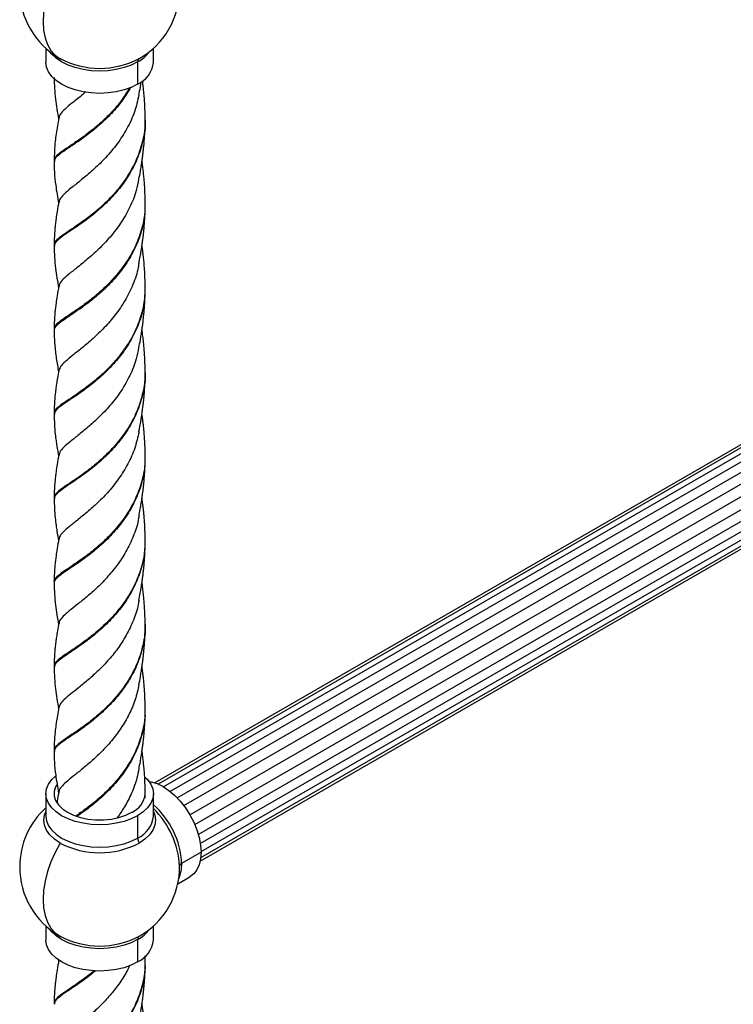
# Model space of a CAD drawing. Units: millimetres. Extents: x 105 to 2977, y 267 to 3933.
# Drawn here: x 766 to 965, y 2806 to 3081 of the extents above; entities that cross this region are included whole.
import ezdxf

# ---------------------------------------------------------------- set-up
doc = ezdxf.new("R2010")
doc.units = ezdxf.units.MM

msp = doc.modelspace()

# ---------------------------------------------------------------- linework, layer by layer
at = {"color": 7, "linetype": 'Continuous', "lineweight": 25}
for p, q in [((773.1, 3072.94), (773.1, 3069.03)), ((803.1, 3069.03), (803.1, 3072.94)), ((798.7, 3069.14), (798.7, 3062.91)), ((1118.44, 3049.74), (803.54, 2867.95)), ((1120.3, 3049.96), (804.43, 2867.61)), ((1122.37, 3049.51), (805.94, 2866.84)), ((1124.52, 3048.41), (807.78, 2865.56)), ((809.7, 2863.8), (1126.62, 3046.76)), ((811.58, 2861.59), (1128.6, 3044.6)), ((813.28, 2859.02), (1130.32, 3042.05)), ((814.65, 2856.27), (1131.67, 3039.28)), ((815.63, 2853.53), (1132.55, 3036.48)), ((816.19, 2850.98), (1132.94, 3033.84)), ((816.38, 2848.76), (1132.81, 3031.43)), ((800.69, 3030.16), (800.69, 3029.85)), ((816.3, 2847.06), (1132.17, 3029.41)), ((816.14, 2846.12), (1131.05, 3027.91)), ((816.14, 2846.12), (1131.05, 3027.91)), ((800.77, 3006.61), (800.74, 3006.24)), ((800.69, 2959.61), (800.69, 2959.3)), ((800.75, 2936.06), (800.73, 2935.69)), ((800.69, 2889.06), (800.69, 2888.75)), ((773.1, 2864.9), (773.1, 2858.66)), ((800.72, 2865.14), (800.7, 2864.77)), ((800.74, 2865.51), (800.72, 2865.14)), ((800.78, 2863.63), (800.81, 2864.82)), ((803.1, 2858.66), (803.1, 2864.9)), ((798.7, 2858.77), (798.7, 2852.54)), ((816.38, 2848.56), (810.98, 2845.45)), ((809.89, 2839.74), (813.28, 2841.7)), ((773.1, 2827.98), (773.1, 2824.07)), ((803.1, 2824.07), (803.1, 2827.98)), ((798.7, 2824.18), (798.7, 2817.95)), ((800.81, 2818.42), (800.77, 2819.63)), ((776.53, 2818.71), (776.65, 2818.04)), ((800.69, 2818.5), (800.69, 2818.2))]:
    msp.add_line(p, q, dxfattribs=at)
at = {"color": 7, "linetype": 'Continuous', "lineweight": 25, "flags": 128}
for points in [[(777.07, 3096.09), (775.67, 3093.48), (774.5, 3090.81), (773.56, 3088.11), (772.88, 3085.43), (772.47, 3082.83), (772.33, 3080.34), (772.47, 3078.01), (772.88, 3075.89), (773.56, 3074), (774.5, 3072.38), (775.67, 3071.06), (777.07, 3070.06)], [(798.7, 3069.14), (796.92, 3068.26), (794.91, 3067.55), (792.73, 3067.03), (790.44, 3066.71), (788.1, 3066.61), (785.75, 3066.71), (783.46, 3067.03), (781.29, 3067.55), (779.28, 3068.26), (777.49, 3069.14), (775.96, 3070.18), (774.73, 3071.34), (774.21, 3072)], [(798.7, 3062.91), (796.92, 3062.03), (794.91, 3061.32), (792.73, 3060.8), (790.44, 3060.48), (788.1, 3060.37), (785.75, 3060.48), (783.46, 3060.8), (781.29, 3061.32), (779.28, 3062.03), (777.49, 3062.91), (775.96, 3063.94), (774.73, 3065.1), (773.83, 3066.35), (773.28, 3067.68), (773.1, 3069.03)], [(775.39, 3041.59), (775.39, 3041.44), (775.39, 3041.29)], [(800.81, 3006), (800.81, 3006.15), (800.81, 3006.3)], [(775.39, 2971.04), (775.39, 2970.89), (775.39, 2970.74)], [(800.81, 2935.45), (800.81, 2935.6), (800.81, 2935.75)], [(775.39, 2900.49), (775.39, 2900.34), (775.39, 2900.19)], [(798.7, 2858.77), (796.92, 2857.89), (794.91, 2857.18), (792.73, 2856.66), (790.44, 2856.34), (788.1, 2856.24), (785.75, 2856.34), (783.46, 2856.66), (781.29, 2857.18), (779.28, 2857.89), (777.49, 2858.77), (775.96, 2859.81), (774.73, 2860.96), (773.83, 2862.22), (773.28, 2863.54), (773.1, 2864.9), (773.28, 2866.25), (773.83, 2867.57), (774.73, 2868.83), (775.77, 2869.83)], [(800.74, 2869.55), (801.46, 2868.83), (802.36, 2867.57), (802.91, 2866.25), (803.1, 2864.9), (802.91, 2863.54), (802.36, 2862.22), (801.46, 2860.96), (800.23, 2859.81), (798.7, 2858.77)], [(776.14, 2867.36), (775.83, 2866.79), (775.45, 2865.53), (775.45, 2864.26), (775.83, 2863), (776.59, 2861.8), (777.7, 2860.69), (779.12, 2859.71), (780.81, 2858.89), (782.73, 2858.25), (784.81, 2857.81), (786.99, 2857.59), (789.21, 2857.59), (791.39, 2857.81), (793.47, 2858.25), (795.38, 2858.89), (797.08, 2859.71)], [(801.87, 2868.33), (802.5, 2868.23), (804.12, 2867.74), (805.78, 2866.94), (807.44, 2865.83), (809.05, 2864.44), (810.59, 2862.82), (812.01, 2861), (813.28, 2859.02), (814.36, 2856.93), (815.23, 2854.79), (815.86, 2852.65), (816.25, 2850.56), (816.38, 2848.56)], [(800.81, 2864.9), (800.81, 2865.05), (800.81, 2865.2)], [(777.07, 2851.12), (775.48, 2852.2), (774.2, 2853.4), (773.26, 2854.71), (772.69, 2856.08), (772.5, 2857.49), (772.69, 2858.9), (773.1, 2859.97)], [(773.1, 2858.66), (773.28, 2857.31), (773.83, 2855.98), (774.73, 2854.73), (775.96, 2853.57), (777.49, 2852.54), (779.28, 2851.65), (781.29, 2850.94), (783.46, 2850.42), (785.75, 2850.11), (788.1, 2850), (790.44, 2850.11), (792.73, 2850.42), (794.91, 2850.94), (796.92, 2851.65), (798.7, 2852.54)], [(803.1, 2859.97), (803.51, 2858.9), (803.7, 2857.49), (803.51, 2856.08), (802.94, 2854.71), (802, 2853.4), (800.72, 2852.2), (799.13, 2851.12)], [(777.07, 2851.12), (775.67, 2848.52), (774.5, 2845.85), (773.56, 2843.15), (772.88, 2840.47), (772.47, 2837.87), (772.33, 2835.38), (772.47, 2833.05), (772.88, 2830.92), (773.56, 2829.03), (774.5, 2827.42), (775.67, 2826.1), (777.07, 2825.1)], [(816.38, 2848.56), (816.25, 2846.72), (815.86, 2845.08), (815.23, 2843.67), (814.36, 2842.53), (813.28, 2841.7), (813.28, 2841.7)], [(798.7, 2824.18), (796.92, 2823.3), (794.91, 2822.59), (792.73, 2822.07), (790.44, 2821.75), (788.1, 2821.64), (785.75, 2821.75), (783.46, 2822.07), (781.29, 2822.59), (779.28, 2823.3), (777.49, 2824.18), (775.96, 2825.21), (774.73, 2826.37), (774.21, 2827.04)], [(798.7, 2817.95), (796.92, 2817.06), (794.91, 2816.35), (792.73, 2815.83), (790.44, 2815.52), (788.1, 2815.41), (785.75, 2815.52), (783.46, 2815.83), (781.29, 2816.35), (779.28, 2817.06), (777.49, 2817.95), (775.96, 2818.98), (774.73, 2820.14), (773.83, 2821.39), (773.28, 2822.71), (773.1, 2824.07)]]:
    msp.add_lwpolyline(points, dxfattribs=at)
at = {"color": 7, "linetype": 'Continuous', "lineweight": 25}
for centre, radius, start, end in [((788.1, 3089.44), 22.3, 180, 240.0027), ((788.1, 3089.44), 22.3, 298.9445, 1.0613), ((788.1, 3089.44), 22.3, 240.0027, 241.0555), ((788.1, 3091.16), 23.8, 242.391, 297.609), ((793.93, 3077.95), 10.02, 298.457, 323.5595), ((799.72, 3069.24), 1.02, 127.7342, 185.5065), ((795.48, 3069.86), 7.66, 294.8673, 353.8125), ((794.6, 2865.41), 6.22, 293.4621, 355.2177), ((788.1, 2844.48), 22.3, 132.2716, 180), ((787.58, 2844.28), 23.43, 2.8544, 48.527), ((786, 2843.37), 24.43, 2.9228, 45.5821), ((795.66, 2859.36), 7.48, 294.0743, 354.6056), ((788.1, 2872.22), 23.8, 242.391, 297.609), ((801.6, 2852.64), 2.9, 181.9888, 211.4986), ((788.1, 2844.48), 22.3, 180, 240.0027), ((788.1, 2844.48), 22.3, 298.9445, 1.0613), ((800.97, 2845.18), 10.02, 336.4455, 1.5393), ((811.4, 2844.52), 1.02, 114.4907, 172.2453), ((788.1, 2844.48), 22.3, 240.0027, 241.0555), ((788.1, 2846.2), 23.8, 242.391, 297.609), ((793.93, 2832.99), 10.02, 298.457, 323.5595), ((799.72, 2824.28), 1.02, 127.7342, 185.5065), ((795.48, 2824.89), 7.66, 294.8673, 353.8125)]:
    msp.add_arc(centre, radius, start, end, dxfattribs=at)
for points, knots in [([(775.39, 3064.78), (775.47, 3062.78), (775.61, 3058.94), (776.31, 3055.06), (776.64, 3053.2)], [0, 0, 0, 0, 0.521267, 1, 1, 1, 1]), ([(796.75, 3062.08), (796.06, 3060.91), (794.49, 3058.28), (791.44, 3054.72), (787.98, 3051.39), (784.51, 3048.63), (781.33, 3046.38), (778.62, 3044.61), (776.65, 3043.21), (775.52, 3042.15), (775.49, 3041.54), (775.48, 3041.28)], [0, 0, 0, 0, 0.093499, 0.211118, 0.328132, 0.445144, 0.562763, 0.679911, 0.796847, 0.914335, 1, 1, 1, 1]), ([(796.53, 3061.99), (795.81, 3060.82), (794.2, 3058.19), (791.12, 3054.67), (787.64, 3051.4), (784.19, 3048.69), (781.04, 3046.48), (778.39, 3044.75), (776.5, 3043.39), (775.48, 3042.39), (775.5, 3041.81), (775.5, 3041.6)], [0, 0, 0, 0, 0.095678, 0.214785, 0.333279, 0.451772, 0.570879, 0.68951, 0.807925, 0.926899, 1, 1, 1, 1]), ([(799.06, 3059.89), (799.2, 3060.63), (799.41, 3061.82), (799.62, 3063.05), (799.7, 3063.55), (799.7, 3063.58)], [0, 0, 0, 0, 0.604027, 0.979853, 1, 1, 1, 1]), ([(800.8, 3053.51), (800.79, 3054.36), (800.76, 3055.86), (800.65, 3058.04), (800.5, 3059.94), (800.35, 3061.49), (800.2, 3062.77), (800.11, 3063.51), (800.06, 3063.87), (800.05, 3063.91)], [0, 0, 0, 0, 0.253321, 0.446347, 0.615215, 0.777807, 0.89225, 0.98684, 1, 1, 1, 1]), ([(799.06, 3059.98), (798.7, 3058.38), (797.96, 3055.12), (795.79, 3050.5), (793.04, 3046.21), (789.86, 3042.42), (786.55, 3039.19), (783.38, 3036.51), (780.59, 3034.31), (778.44, 3032.53), (777.07, 3031.16), (776.87, 3030.37), (776.78, 3030.03)], [0, 0, 0, 0, 0.098269, 0.201552, 0.305007, 0.408178, 0.510729, 0.613128, 0.715753, 0.817797, 0.919367, 1, 1, 1, 1]), ([(784.22, 3060.77), (783.68, 3060.31), (782.09, 3058.96), (779.88, 3057.27), (777.92, 3055.55), (776.86, 3054.39), (776.82, 3053.74), (776.81, 3053.54)], [0, 0, 0, 0, 0.1299493, 0.3833239, 0.635049, 0.8861038, 1, 1, 1, 1]), ([(776.71, 3053.6), (776.44, 3052.09), (776.05, 3049.9), (775.53, 3045.84), (775.45, 3043.35), (775.39, 3041.53)], [0, 0, 0, 0, 0.376429, 0.546614, 1, 1, 1, 1]), ([(800.71, 3053.6), (800.74, 3053.16), (800.89, 3051.04), (800.22, 3047.24), (798.71, 3042.38), (796.35, 3037.82), (793.39, 3033.68), (790.04, 3030.05), (786.54, 3026.96), (783.17, 3024.4), (780.15, 3022.37), (777.7, 3020.77), (776.1, 3019.46), (775.35, 3018.63), (775.47, 3018.17), (775.5, 3018.06)], [0, 0, 0, 0, 0.022538, 0.108979, 0.195264, 0.281956, 0.368539, 0.454809, 0.54134, 0.628076, 0.714375, 0.800777, 0.887577, 0.973948, 1, 1, 1, 1]), ([(800.8, 3053.05), (800.8, 3053.09), (800.8, 3053.18), (800.8, 3053.27), (800.8, 3053.32)], [0, 0, 0, 0, 0.499508, 1, 1, 1, 1]), ([(800.76, 3052.96), (800.77, 3052.8), (800.92, 3050.95), (800.31, 3047.41), (798.89, 3042.53), (796.58, 3037.93), (793.67, 3033.76), (790.34, 3030.08), (786.85, 3026.94), (783.45, 3024.34), (780.39, 3022.26), (777.89, 3020.62), (776.21, 3019.3), (775.38, 3018.4), (775.48, 3017.89), (775.52, 3017.73)], [0, 0, 0, 0, 0.008715, 0.095262, 0.181651, 0.268448, 0.355136, 0.441511, 0.528146, 0.614988, 0.701391, 0.787899, 0.874804, 0.961279, 1, 1, 1, 1]), ([(799.07, 3036.42), (799.2, 3037.14), (799.43, 3038.36), (799.69, 3040), (799.9, 3041.35), (800.07, 3042.58), (800.22, 3043.76), (800.41, 3045.47), (800.56, 3047.04), (800.66, 3048.57), (800.72, 3049.62), (800.78, 3051.1), (800.79, 3052.29), (800.8, 3052.97)], [0, 0, 0, 0, 0.139242, 0.23561, 0.311394, 0.388989, 0.460239, 0.524375, 0.695592, 0.738968, 0.793691, 0.88095, 1, 1, 1, 1]), ([(775.39, 3041.29), (775.41, 3040.31), (775.46, 3038.14), (775.85, 3034.25), (776.35, 3031.37), (776.65, 3029.7)], [0, 0, 0, 0, 0.255835, 0.567325, 1, 1, 1, 1]), ([(800.81, 3030.07), (800.79, 3030.89), (800.77, 3032.32), (800.68, 3034.16), (800.57, 3035.67), (800.45, 3037.06), (800.3, 3038.48), (800.14, 3039.78), (800.01, 3040.74), (799.93, 3041.25), (799.91, 3041.43)], [0, 0, 0, 0, 0.2178264, 0.376632, 0.4858763, 0.60352, 0.7366188, 0.8589023, 0.9502007, 1, 1, 1, 1]), ([(798.98, 3036.48), (798.79, 3035.39), (798.3, 3032.65), (796.56, 3028.48), (794.04, 3024.11), (791.04, 3020.2), (787.81, 3016.82), (784.6, 3013.98), (781.69, 3011.63), (779.26, 3009.73), (777.59, 3008.17), (776.76, 3007.16), (776.78, 3006.61), (776.79, 3006.5)], [0, 0, 0, 0, 0.066491, 0.168064, 0.269673, 0.37133, 0.472264, 0.572939, 0.673863, 0.774304, 0.874203, 0.974137, 1, 1, 1, 1]), ([(800.69, 3029.58), (800.72, 3028.84), (800.81, 3026.41), (799.97, 3022.33), (798.27, 3017.52), (795.75, 3013.04), (792.68, 3009.02), (789.28, 3005.49), (785.78, 3002.52), (782.45, 3000.1), (779.56, 2998.15), (777.26, 2996.62), (775.86, 2995.4), (775.27, 2994.66), (775.42, 2994.26), (775.43, 2994.22)], [0, 0, 0, 0, 0.038139, 0.1247, 0.21166, 0.298189, 0.384665, 0.471592, 0.558235, 0.644669, 0.731466, 0.818266, 0.904699, 0.991341, 1, 1, 1, 1]), ([(776.72, 3030.08), (776.56, 3029.2), (776.28, 3027.65), (775.97, 3025.62), (775.75, 3023.92), (775.58, 3022.24), (775.43, 3020.21), (775.41, 3018.78), (775.4, 3017.99)], [0, 0, 0, 0, 0.225274, 0.392693, 0.507022, 0.636051, 0.798632, 1, 1, 1, 1]), ([(800.69, 3029.85), (800.71, 3028.95), (800.76, 3026.35), (799.82, 3022.12), (798.02, 3017.34), (795.43, 3012.91), (792.31, 3008.94), (788.89, 3005.47), (785.4, 3002.56), (782.11, 3000.2), (779.26, 2998.31), (777.09, 2996.81), (775.66, 2995.63), (775.49, 2994.93), (775.4, 2994.58)], [0, 0, 0, 0, 0.046638, 0.133443, 0.220648, 0.307421, 0.39414, 0.481312, 0.5682, 0.654877, 0.741919, 0.828963, 0.91564, 1, 1, 1, 1]), ([(799.08, 3012.89), (799.2, 3013.58), (799.41, 3014.71), (799.65, 3016.17), (799.83, 3017.29), (799.97, 3018.27), (800.1, 3019.26), (800.23, 3020.26), (800.38, 3021.53), (800.52, 3023.01), (800.65, 3024.76), (800.77, 3026.86), (800.79, 3028.45), (800.81, 3029.42)], [0, 0, 0, 0, 0.133373, 0.219843, 0.279492, 0.339424, 0.399554, 0.459588, 0.520684, 0.628711, 0.723618, 0.830572, 1, 1, 1, 1]), ([(800.81, 3029.52), (800.81, 3029.57), (800.81, 3029.69), (800.81, 3029.8), (800.81, 3029.86)], [0, 0, 0, 0, 0.5008732, 1, 1, 1, 1]), ([(775.4, 3018.04), (775.4, 3018), (775.4, 3017.91), (775.4, 3017.82), (775.4, 3017.78)], [0, 0, 0, 0, 0.500491, 1, 1, 1, 1]), ([(775.4, 3017.77), (775.42, 3016.73), (775.47, 3014.65), (775.85, 3010.77), (776.34, 3007.95), (776.65, 3006.18)], [0, 0, 0, 0, 0.271731, 0.540212, 1, 1, 1, 1]), ([(800.81, 3006.5), (800.79, 3007.59), (800.76, 3009.31), (800.59, 3011.98), (800.35, 3014.73), (800.07, 3016.8), (799.91, 3017.91)], [0, 0, 0, 0, 0.281267, 0.445402, 0.70095, 1, 1, 1, 1]), ([(799.01, 3012.95), (798.97, 3012.57), (798.73, 3010.55), (797.46, 3007.03), (795.29, 3002.55), (792.52, 2998.49), (789.42, 2994.92), (786.22, 2991.86), (783.19, 2989.3), (780.52, 2987.21), (778.44, 2985.51), (777.08, 2984.14), (776.85, 2983.34), (776.74, 2982.98)], [0, 0, 0, 0, 0.022975, 0.122815, 0.222689, 0.322622, 0.421808, 0.520782, 0.620032, 0.718651, 0.816828, 0.915214, 1, 1, 1, 1]), ([(776.72, 3006.57), (776.55, 3005.66), (776.27, 3004.07), (775.95, 3001.99), (775.75, 3000.41), (775.58, 2998.83), (775.43, 2996.84), (775.4, 2995.36), (775.39, 2994.52)], [0, 0, 0, 0, 0.227689, 0.396708, 0.51156, 0.621953, 0.784889, 1, 1, 1, 1]), ([(800.69, 3005.39), (800.67, 3004.33), (800.63, 3001.57), (799.5, 2997.22), (797.51, 2992.51), (794.79, 2988.18), (791.59, 2984.3), (788.12, 2980.97), (784.65, 2978.18), (781.45, 2975.91), (778.72, 2974.12), (776.71, 2972.71), (775.54, 2971.63), (775.49, 2971), (775.47, 2970.73)], [0, 0, 0, 0, 0.0552334, 0.1430688, 0.2305341, 0.3182101, 0.406175, 0.493684, 0.581245, 0.6692419, 0.7568378, 0.8443268, 0.932258, 1, 1, 1, 1]), ([(800.74, 3006.24), (800.7, 3004.83), (800.61, 3001.72), (799.35, 2997.05), (797.27, 2992.37), (794.5, 2988.08), (791.26, 2984.25), (787.78, 2980.97), (784.32, 2978.24), (781.16, 2976.01), (778.49, 2974.26), (776.56, 2972.89), (775.5, 2971.86), (775.5, 2971.28), (775.5, 2971.05)], [0, 0, 0, 0, 0.072725, 0.159878, 0.246664, 0.33366, 0.420942, 0.507771, 0.594652, 0.681966, 0.768882, 0.855692, 0.94294, 1, 1, 1, 1]), ([(799.06, 2989.35), (799.2, 2990.08), (799.41, 2991.27), (799.67, 2992.81), (799.85, 2993.97), (800, 2995.01), (800.14, 2996.07), (800.27, 2997.1), (800.37, 2998.08), (800.47, 2999.02), (800.55, 2999.97), (800.62, 3000.93), (800.7, 3002.11), (800.78, 3003.77), (800.8, 3005.11), (800.81, 3005.92)], [0, 0, 0, 0, 0.141557, 0.229623, 0.291317, 0.354993, 0.419861, 0.484901, 0.540237, 0.59563, 0.651991, 0.70837, 0.766619, 0.85926, 1, 1, 1, 1]), ([(775.39, 2994.57), (775.39, 2994.51), (775.39, 2994.4), (775.39, 2994.29), (775.39, 2994.23)], [0, 0, 0, 0, 0.499126, 1, 1, 1, 1]), ([(775.39, 2994.23), (775.42, 2992.91), (775.47, 2990.96), (775.75, 2988.33), (776.08, 2985.79), (776.42, 2983.89), (776.64, 2982.65)], [0, 0, 0, 0, 0.3445956, 0.5084831, 0.6793668, 1, 1, 1, 1]), ([(800.8, 2982.96), (800.78, 2983.96), (800.75, 2985.77), (800.58, 2988.59), (800.39, 2990.53), (800.25, 2991.82), (800.15, 2992.64), (800.04, 2993.46), (799.95, 2994.05), (799.91, 2994.38)], [0, 0, 0, 0, 0.274672, 0.498728, 0.689289, 0.76953, 0.840326, 0.910581, 1, 1, 1, 1]), ([(798.98, 2989.43), (798.79, 2988.36), (798.31, 2985.68), (796.63, 2981.62), (794.24, 2977.38), (791.36, 2973.58), (788.26, 2970.26), (785.17, 2967.42), (782.28, 2965.08), (779.82, 2963.16), (778, 2961.56), (776.93, 2960.39), (776.84, 2959.73), (776.8, 2959.48)], [0, 0, 0, 0, 0.065737, 0.164189, 0.26236, 0.359879, 0.457428, 0.555046, 0.651886, 0.748599, 0.845556, 0.941742, 1, 1, 1, 1]), ([(776.71, 2983.04), (776.58, 2982.35), (776.35, 2981.07), (776.07, 2979.33), (775.88, 2977.97), (775.73, 2976.75), (775.58, 2975.31), (775.43, 2973.31), (775.4, 2971.83), (775.39, 2970.98)], [0, 0, 0, 0, 0.174619, 0.318312, 0.430714, 0.51005, 0.620606, 0.785006, 1, 1, 1, 1]), ([(800.72, 2983.04), (800.74, 2982.67), (800.9, 2980.62), (800.26, 2976.89), (798.79, 2972.02), (796.46, 2967.44), (793.52, 2963.29), (790.17, 2959.64), (786.68, 2956.52), (783.3, 2953.95), (780.26, 2951.89), (777.79, 2950.27), (776.15, 2948.96), (775.37, 2948.11), (775.48, 2947.64), (775.5, 2947.52)], [0, 0, 0, 0, 0.019028, 0.105441, 0.191748, 0.278491, 0.365031, 0.45131, 0.5379, 0.624602, 0.710896, 0.797344, 0.884142, 0.970493, 1, 1, 1, 1]), ([(800.77, 2982.42), (800.78, 2982.31), (800.93, 2980.53), (800.34, 2977.06), (798.96, 2972.17), (796.69, 2967.56), (793.8, 2963.37), (790.48, 2959.67), (786.99, 2956.51), (783.58, 2953.88), (780.5, 2951.79), (777.98, 2950.13), (776.26, 2948.8), (775.4, 2947.9), (775.49, 2947.39), (775.51, 2947.23)], [0, 0, 0, 0, 0.0053206, 0.092118, 0.1788094, 0.2659392, 0.3528651, 0.4395281, 0.5265041, 0.6135925, 0.7002701, 0.7871041, 0.8742886, 0.9610238, 1, 1, 1, 1]), ([(799.07, 2965.87), (799.19, 2966.53), (799.4, 2967.67), (799.66, 2969.22), (799.86, 2970.57), (800.05, 2971.9), (800.22, 2973.22), (800.36, 2974.49), (800.48, 2975.66), (800.58, 2976.81), (800.67, 2978.16), (800.77, 2980.02), (800.79, 2981.52), (800.8, 2982.42)], [0, 0, 0, 0, 0.126966, 0.218619, 0.295886, 0.378358, 0.463047, 0.534265, 0.605012, 0.672334, 0.73854, 0.843417, 1, 1, 1, 1]), ([(800.8, 2982.5), (800.8, 2982.55), (800.8, 2982.64), (800.8, 2982.72), (800.8, 2982.77)], [0, 0, 0, 0, 0.499509, 1, 1, 1, 1]), ([(775.39, 2970.73), (775.45, 2968.91), (775.53, 2966.49), (775.92, 2963.55), (776.21, 2961.51), (776.48, 2960.07), (776.65, 2959.13)], [0, 0, 0, 0, 0.474345, 0.629005, 0.758828, 1, 1, 1, 1]), ([(800.81, 2959.52), (800.79, 2960.43), (800.77, 2962), (800.64, 2964.19), (800.49, 2966.07), (800.33, 2967.66), (800.17, 2969.02), (800.03, 2970.03), (799.95, 2970.62), (799.91, 2970.89)], [0, 0, 0, 0, 0.245657, 0.419735, 0.565443, 0.721903, 0.83605, 0.924043, 1, 1, 1, 1]), ([(799.08, 2965.95), (798.73, 2964.41), (798.03, 2961.32), (796.06, 2956.94), (793.56, 2952.89), (790.69, 2949.26), (787.62, 2946.11), (784.6, 2943.44), (781.84, 2941.2), (779.51, 2939.37), (777.82, 2937.87), (776.88, 2936.76), (776.82, 2936.16), (776.8, 2935.95)], [0, 0, 0, 0, 0.094922, 0.191033, 0.286885, 0.383051, 0.478511, 0.573608, 0.669035, 0.763831, 0.858193, 0.952887, 1, 1, 1, 1]), ([(800.69, 2959.3), (800.71, 2958.46), (800.78, 2955.94), (799.88, 2951.77), (798.11, 2946.98), (795.55, 2942.53), (792.44, 2938.54), (789.03, 2935.05), (785.54, 2932.12), (782.23, 2929.73), (779.37, 2927.82), (777.13, 2926.31), (775.8, 2925.11), (775.24, 2924.41), (775.39, 2924.04), (775.4, 2924.03)], [0, 0, 0, 0, 0.043126, 0.129966, 0.217156, 0.303897, 0.390636, 0.477826, 0.564667, 0.65135, 0.738442, 0.825425, 0.912094, 0.999023, 1, 1, 1, 1]), ([(800.69, 2959.03), (800.72, 2958.36), (800.83, 2956), (800.02, 2951.98), (798.35, 2947.15), (795.86, 2942.67), (792.81, 2938.62), (789.42, 2935.07), (785.92, 2932.08), (782.58, 2929.64), (779.66, 2927.67), (777.34, 2926.12), (775.9, 2924.89), (775.28, 2924.13), (775.43, 2923.72), (775.45, 2923.67)], [0, 0, 0, 0, 0.0346595, 0.1212532, 0.2081964, 0.2946916, 0.3811859, 0.4681284, 0.5547237, 0.641161, 0.7280064, 0.8147439, 0.9011672, 0.9878505, 1, 1, 1, 1]), ([(776.72, 2959.53), (776.55, 2958.62), (776.26, 2957.03), (775.95, 2954.96), (775.75, 2953.36), (775.59, 2951.79), (775.44, 2949.77), (775.41, 2948.29), (775.4, 2947.44)], [0, 0, 0, 0, 0.226614, 0.3963, 0.509756, 0.621276, 0.783092, 1, 1, 1, 1]), ([(799.08, 2942.34), (799.2, 2943.03), (799.41, 2944.17), (799.65, 2945.63), (799.83, 2946.75), (799.97, 2947.72), (800.1, 2948.71), (800.23, 2949.71), (800.38, 2950.99), (800.52, 2952.47), (800.65, 2954.22), (800.77, 2956.32), (800.79, 2957.9), (800.81, 2958.87)], [0, 0, 0, 0, 0.1335474, 0.2199679, 0.2794938, 0.339471, 0.3997353, 0.4597782, 0.5207917, 0.6288533, 0.7237361, 0.8306365, 1, 1, 1, 1]), ([(800.81, 2958.97), (800.81, 2959.02), (800.81, 2959.14), (800.81, 2959.25), (800.81, 2959.31)], [0, 0, 0, 0, 0.5008732, 1, 1, 1, 1]), ([(775.4, 2947.49), (775.4, 2947.45), (775.4, 2947.36), (775.4, 2947.27), (775.4, 2947.23)], [0, 0, 0, 0, 0.500495, 1, 1, 1, 1]), ([(775.4, 2947.22), (775.46, 2945.45), (775.54, 2942.97), (775.92, 2939.99), (776.23, 2937.88), (776.49, 2936.48), (776.64, 2935.61)], [0, 0, 0, 0, 0.459035, 0.639232, 0.775694, 1, 1, 1, 1]), ([(800.81, 2935.95), (800.79, 2936.79), (800.77, 2938.24), (800.68, 2940.03), (800.59, 2941.4), (800.49, 2942.61), (800.34, 2944.07), (800.16, 2945.63), (800, 2946.78), (799.92, 2947.31), (799.92, 2947.37)], [0, 0, 0, 0, 0.219403, 0.375347, 0.472648, 0.571678, 0.689899, 0.853961, 0.984167, 1, 1, 1, 1]), ([(799.04, 2942.41), (799.02, 2942.21), (798.83, 2940.45), (797.74, 2937.24), (795.83, 2932.95), (793.31, 2929.02), (790.45, 2925.5), (787.46, 2922.44), (784.5, 2919.83), (781.79, 2917.67), (779.52, 2915.87), (777.85, 2914.38), (776.89, 2913.29), (776.82, 2912.67), (776.79, 2912.44)], [0, 0, 0, 0, 0.012417, 0.106824, 0.201564, 0.295718, 0.389403, 0.483426, 0.576863, 0.669835, 0.763161, 0.85585, 0.948123, 1, 1, 1, 1]), ([(776.72, 2936.02), (776.55, 2935.11), (776.27, 2933.52), (775.95, 2931.44), (775.75, 2929.86), (775.58, 2928.28), (775.43, 2926.29), (775.4, 2924.81), (775.39, 2923.97)], [0, 0, 0, 0, 0.228845, 0.398389, 0.513112, 0.623098, 0.785546, 1, 1, 1, 1]), ([(800.7, 2935.17), (800.69, 2934.07), (800.67, 2931.27), (799.56, 2926.87), (797.6, 2922.15), (794.91, 2917.79), (791.73, 2913.9), (788.26, 2910.54), (784.78, 2907.73), (781.57, 2905.44), (778.81, 2903.64), (776.78, 2902.22), (775.56, 2901.11), (775.49, 2900.47), (775.46, 2900.18)], [0, 0, 0, 0, 0.057242, 0.144514, 0.23147, 0.318687, 0.406113, 0.493098, 0.580187, 0.667676, 0.754733, 0.841736, 0.929193, 1, 1, 1, 1]), ([(800.73, 2935.69), (800.7, 2934.34), (800.63, 2931.31), (799.41, 2926.69), (797.37, 2922), (794.62, 2917.69), (791.4, 2913.85), (787.92, 2910.54), (784.46, 2907.79), (781.28, 2905.54), (778.58, 2903.78), (776.62, 2902.39), (775.52, 2901.34), (775.5, 2900.74), (775.49, 2900.5)], [0, 0, 0, 0, 0.069263, 0.156346, 0.243114, 0.330142, 0.417379, 0.504175, 0.591076, 0.678376, 0.765244, 0.852059, 0.939326, 1, 1, 1, 1]), ([(799.06, 2918.81), (799.19, 2919.5), (799.4, 2920.65), (799.64, 2922.12), (799.82, 2923.23), (799.96, 2924.2), (800.1, 2925.2), (800.23, 2926.21), (800.37, 2927.48), (800.52, 2928.96), (800.65, 2930.71), (800.77, 2932.82), (800.79, 2934.4), (800.81, 2935.37)], [0, 0, 0, 0, 0.134442, 0.221695, 0.279736, 0.339214, 0.400091, 0.461198, 0.521969, 0.628604, 0.724402, 0.831936, 1, 1, 1, 1]), ([(775.39, 2924.02), (775.39, 2923.96), (775.39, 2923.85), (775.39, 2923.74), (775.39, 2923.68)], [0, 0, 0, 0, 0.49913, 1, 1, 1, 1]), ([(775.39, 2923.68), (775.47, 2921.64), (775.62, 2917.8), (776.31, 2913.93), (776.64, 2912.12)], [0, 0, 0, 0, 0.532757, 1, 1, 1, 1]), ([(800.8, 2912.41), (800.78, 2913.33), (800.75, 2915.09), (800.59, 2917.88), (800.41, 2919.82), (800.27, 2921.05), (800.18, 2921.84), (800.07, 2922.68), (799.98, 2923.35), (799.92, 2923.76), (799.91, 2923.84)], [0, 0, 0, 0, 0.257957, 0.493329, 0.677361, 0.750986, 0.818309, 0.888878, 0.977688, 1, 1, 1, 1]), ([(799.04, 2918.88), (799.02, 2918.69), (798.83, 2916.98), (797.78, 2913.85), (795.91, 2909.63), (793.48, 2905.76), (790.71, 2902.28), (787.77, 2899.25), (784.88, 2896.63), (782.19, 2894.46), (779.88, 2892.65), (778.13, 2891.13), (777.01, 2889.94), (776.84, 2889.24), (776.76, 2888.93)], [0, 0, 0, 0, 0.011562, 0.104246, 0.196513, 0.289147, 0.381059, 0.472648, 0.564588, 0.655713, 0.746662, 0.837868, 0.928211, 1, 1, 1, 1]), ([(776.71, 2912.5), (776.58, 2911.8), (776.35, 2910.52), (776.07, 2908.77), (775.88, 2907.42), (775.73, 2906.2), (775.58, 2904.75), (775.43, 2902.76), (775.4, 2901.27), (775.39, 2900.43)], [0, 0, 0, 0, 0.175494, 0.319741, 0.432372, 0.511615, 0.621996, 0.785858, 1, 1, 1, 1]), ([(800.73, 2912.49), (800.75, 2912.19), (800.92, 2910.21), (800.3, 2906.54), (798.87, 2901.66), (796.56, 2897.07), (793.65, 2892.9), (790.31, 2889.23), (786.82, 2886.09), (783.43, 2883.49), (780.37, 2881.42), (777.87, 2879.78), (776.2, 2878.46), (775.38, 2877.59), (775.48, 2877.1), (775.51, 2876.97)], [0, 0, 0, 0, 0.015488, 0.101869, 0.188196, 0.274974, 0.361468, 0.447753, 0.534401, 0.621052, 0.707337, 0.793829, 0.880608, 0.966936, 1, 1, 1, 1]), ([(800.79, 2911.87), (800.79, 2911.83), (800.94, 2910.12), (800.38, 2906.71), (799.04, 2901.81), (796.79, 2897.19), (793.92, 2892.97), (790.61, 2889.26), (787.13, 2886.07), (783.71, 2883.43), (780.62, 2881.31), (778.07, 2879.64), (776.31, 2878.29), (775.41, 2877.36), (775.49, 2876.82), (775.52, 2876.64)], [0, 0, 0, 0, 0.001896, 0.08836, 0.17477, 0.261631, 0.348209, 0.434577, 0.521308, 0.608043, 0.694411, 0.780987, 0.867849, 0.95426, 1, 1, 1, 1]), ([(799.07, 2895.31), (799.2, 2896.03), (799.42, 2897.22), (799.67, 2898.75), (799.85, 2899.92), (800, 2900.96), (800.14, 2902.02), (800.26, 2903.05), (800.37, 2904.04), (800.47, 2904.99), (800.55, 2905.93), (800.62, 2906.89), (800.69, 2908.07), (800.77, 2909.73), (800.79, 2911.07), (800.8, 2911.87)], [0, 0, 0, 0, 0.140107, 0.229, 0.291514, 0.35458, 0.418815, 0.484205, 0.540624, 0.596889, 0.652457, 0.707998, 0.766402, 0.86077, 1, 1, 1, 1]), ([(800.8, 2911.95), (800.8, 2912), (800.8, 2912.08), (800.8, 2912.17), (800.8, 2912.22)], [0, 0, 0, 0, 0.49951, 1, 1, 1, 1]), ([(775.39, 2900.19), (775.47, 2898.19), (775.61, 2894.34), (776.31, 2890.46), (776.65, 2888.6)], [0, 0, 0, 0, 0.520678, 1, 1, 1, 1]), ([(800.81, 2888.97), (800.79, 2890.05), (800.75, 2891.91), (800.56, 2894.74), (800.37, 2896.74), (800.2, 2898.21), (800.06, 2899.28), (799.96, 2899.97), (799.91, 2900.34)], [0, 0, 0, 0, 0.293088, 0.50768, 0.705815, 0.811408, 0.896595, 1, 1, 1, 1]), ([(799.07, 2895.39), (798.76, 2893.98), (798.13, 2891.1), (796.35, 2887), (794.09, 2883.13), (791.46, 2879.62), (788.6, 2876.53), (785.74, 2873.86), (783.03, 2871.59), (780.63, 2869.72), (778.69, 2868.13), (777.38, 2866.81), (776.74, 2865.94), (776.76, 2865.48), (776.76, 2865.4)], [0, 0, 0, 0, 0.086883, 0.17714, 0.267422, 0.357732, 0.447236, 0.537015, 0.6264, 0.715215, 0.804433, 0.892892, 0.981118, 1, 1, 1, 1]), ([(776.72, 2888.98), (776.58, 2888.21), (776.32, 2886.83), (776.04, 2885), (775.85, 2883.65), (775.71, 2882.44), (775.57, 2881.01), (775.43, 2879.07), (775.41, 2877.67), (775.4, 2876.89)], [0, 0, 0, 0, 0.1923267, 0.3440241, 0.4521861, 0.5256059, 0.6440055, 0.8004162, 1, 1, 1, 1]), ([(800.69, 2888.75), (800.72, 2887.98), (800.8, 2885.53), (799.93, 2881.42), (798.2, 2876.61), (795.66, 2872.15), (792.58, 2868.14), (789.17, 2864.63), (785.7, 2861.7), (783.05, 2859.77), (781.82, 2858.94), (781.53, 2858.74)], [0, 0, 0, 0, 0.058681, 0.187307, 0.316357, 0.444739, 0.573196, 0.702293, 0.830801, 0.959153, 1, 1, 1, 1]), ([(800.7, 2888.49), (800.73, 2887.88), (800.85, 2885.59), (800.07, 2881.62), (798.44, 2876.79), (795.97, 2872.29), (792.94, 2868.22), (789.55, 2864.65), (786.08, 2861.66), (783.41, 2859.68), (782.16, 2858.83), (781.86, 2858.63)], [0, 0, 0, 0, 0.046918, 0.17716, 0.307831, 0.437825, 0.567895, 0.698614, 0.828737, 0.958701, 1, 1, 1, 1]), ([(799.08, 2871.79), (799.2, 2872.49), (799.42, 2873.66), (799.68, 2875.21), (799.87, 2876.5), (800.04, 2877.69), (800.2, 2878.9), (800.36, 2880.31), (800.52, 2881.86), (800.65, 2883.63), (800.77, 2885.75), (800.79, 2887.34), (800.81, 2888.32)], [0, 0, 0, 0, 0.134354, 0.226748, 0.296971, 0.371264, 0.444652, 0.516553, 0.625686, 0.722024, 0.829274, 1, 1, 1, 1]), ([(800.81, 2888.42), (800.81, 2888.47), (800.81, 2888.59), (800.81, 2888.7), (800.81, 2888.76)], [0, 0, 0, 0, 0.500874, 1, 1, 1, 1]), ([(775.4, 2876.94), (775.4, 2876.9), (775.4, 2876.81), (775.4, 2876.72), (775.4, 2876.68)], [0, 0, 0, 0, 0.500489, 1, 1, 1, 1]), ([(775.4, 2876.67), (775.42, 2875.7), (775.46, 2873.54), (775.85, 2869.64), (776.35, 2866.76), (776.65, 2865.07)], [0, 0, 0, 0, 0.254749, 0.565115, 1, 1, 1, 1]), ([(800.81, 2865.4), (800.79, 2866.24), (800.77, 2867.69), (800.68, 2869.54), (800.57, 2871.06), (800.45, 2872.44), (800.3, 2873.86), (800.14, 2875.17), (800.01, 2876.15), (799.94, 2876.65), (799.91, 2876.82)], [0, 0, 0, 0, 0.220453, 0.379048, 0.48837, 0.604755, 0.736595, 0.861043, 0.954546, 1, 1, 1, 1]), ([(799.01, 2871.87), (798.86, 2870.99), (798.46, 2868.67), (797.09, 2865.07), (795.21, 2861.35), (793.68, 2859.2), (792.98, 2858.22)], [0, 0, 0, 0, 0.176034, 0.46713, 0.757461, 1, 1, 1, 1]), ([(776.72, 2865.47), (776.55, 2864.59), (776.38, 2863.64), (776.23, 2862.66), (776.21, 2862.58)], [0, 0, 0, 0, 0.921911, 1, 1, 1, 1]), ([(800.69, 2818.2), (800.72, 2817.5), (800.81, 2815.11), (799.98, 2811.06), (798.29, 2806.25), (795.77, 2801.78), (792.71, 2797.74), (789.31, 2794.21), (785.81, 2791.24), (782.48, 2788.81), (779.58, 2786.86), (777.28, 2785.33), (775.87, 2784.1), (775.27, 2783.36), (775.42, 2782.96), (775.43, 2782.93)], [0, 0, 0, 0, 0.0361865, 0.1231124, 0.2102461, 0.2969406, 0.3837386, 0.4709359, 0.5577024, 0.6444149, 0.7315791, 0.8184601, 0.9051301, 0.9921644, 1, 1, 1, 1]), ([(800.7, 2817.94), (800.73, 2817.4), (800.86, 2815.17), (800.12, 2811.27), (798.52, 2806.43), (796.08, 2801.91), (793.07, 2797.83), (789.7, 2794.24), (786.2, 2791.2), (782.83, 2788.71), (779.88, 2786.71), (777.5, 2785.14), (775.98, 2783.89), (775.31, 2783.09), (775.45, 2782.65), (775.47, 2782.57)], [0, 0, 0, 0, 0.027795, 0.114462, 0.201337, 0.287773, 0.374312, 0.46125, 0.547758, 0.634212, 0.721117, 0.807739, 0.894151, 0.980926, 1, 1, 1, 1]), ([(776.72, 2818.43), (776.55, 2817.52), (776.26, 2815.94), (775.95, 2813.86), (775.75, 2812.26), (775.59, 2810.69), (775.44, 2808.67), (775.41, 2807.19), (775.4, 2806.34)], [0, 0, 0, 0, 0.2269433, 0.3968294, 0.5103706, 0.6219621, 0.7835763, 1, 1, 1, 1]), ([(796.46, 2816.99), (796.26, 2816.56), (795.51, 2814.84), (793.73, 2812.11), (791.29, 2808.87), (788.61, 2806.01), (785.96, 2803.5), (783.41, 2801.36), (781.12, 2799.55), (779.21, 2798.01), (777.78, 2796.73), (776.93, 2795.69), (776.82, 2795.09), (776.77, 2794.86)], [0, 0, 0, 0, 0.034521, 0.135254, 0.236381, 0.336401, 0.436855, 0.536574, 0.635945, 0.735586, 0.834167, 0.93329, 1, 1, 1, 1]), ([(799.07, 2801.24), (799.2, 2801.92), (799.41, 2803.07), (799.67, 2804.63), (799.88, 2805.98), (800.07, 2807.33), (800.24, 2808.64), (800.38, 2809.9), (800.49, 2811.08), (800.59, 2812.24), (800.68, 2813.58), (800.78, 2815.41), (800.79, 2816.88), (800.81, 2817.77)], [0, 0, 0, 0, 0.129998, 0.220743, 0.298392, 0.382647, 0.466586, 0.537141, 0.608484, 0.677264, 0.743115, 0.845111, 1, 1, 1, 1]), ([(800.81, 2817.87), (800.81, 2817.93), (800.81, 2818.04), (800.81, 2818.15), (800.81, 2818.21)], [0, 0, 0, 0, 0.500876, 1, 1, 1, 1]), ([(786.65, 2815.49), (785.62, 2814.67), (783.45, 2812.94), (780.48, 2810.95), (777.96, 2809.29), (776.25, 2807.96), (775.4, 2807.07), (775.49, 2806.57), (775.51, 2806.42)], [0, 0, 0, 0, 0.170148, 0.357462, 0.545339, 0.733665, 0.921041, 1, 1, 1, 1]), ([(786.98, 2815.5), (785.94, 2814.65), (783.75, 2812.88), (780.73, 2810.85), (778.16, 2809.15), (776.36, 2807.79), (775.43, 2806.86), (775.49, 2806.32), (775.52, 2806.13)], [0, 0, 0, 0, 0.1680353, 0.3513622, 0.5352401, 0.7195577, 0.9029461, 1, 1, 1, 1]), ([(775.4, 2806.4), (775.4, 2806.35), (775.4, 2806.26), (775.4, 2806.17), (775.4, 2806.13)], [0, 0, 0, 0, 0.500494, 1, 1, 1, 1]), ([(800.81, 2794.85), (800.79, 2795.79), (800.77, 2797.37), (800.64, 2799.56), (800.5, 2801.44), (800.33, 2803.04), (800.17, 2804.41), (800.04, 2805.43), (799.95, 2806.01), (799.91, 2806.27)], [0, 0, 0, 0, 0.247946, 0.421408, 0.566923, 0.721831, 0.838021, 0.928365, 1, 1, 1, 1])]:
    msp.add_open_spline(points, degree=3, knots=knots, dxfattribs=at)

doc.saveas('drawing.dxf')
